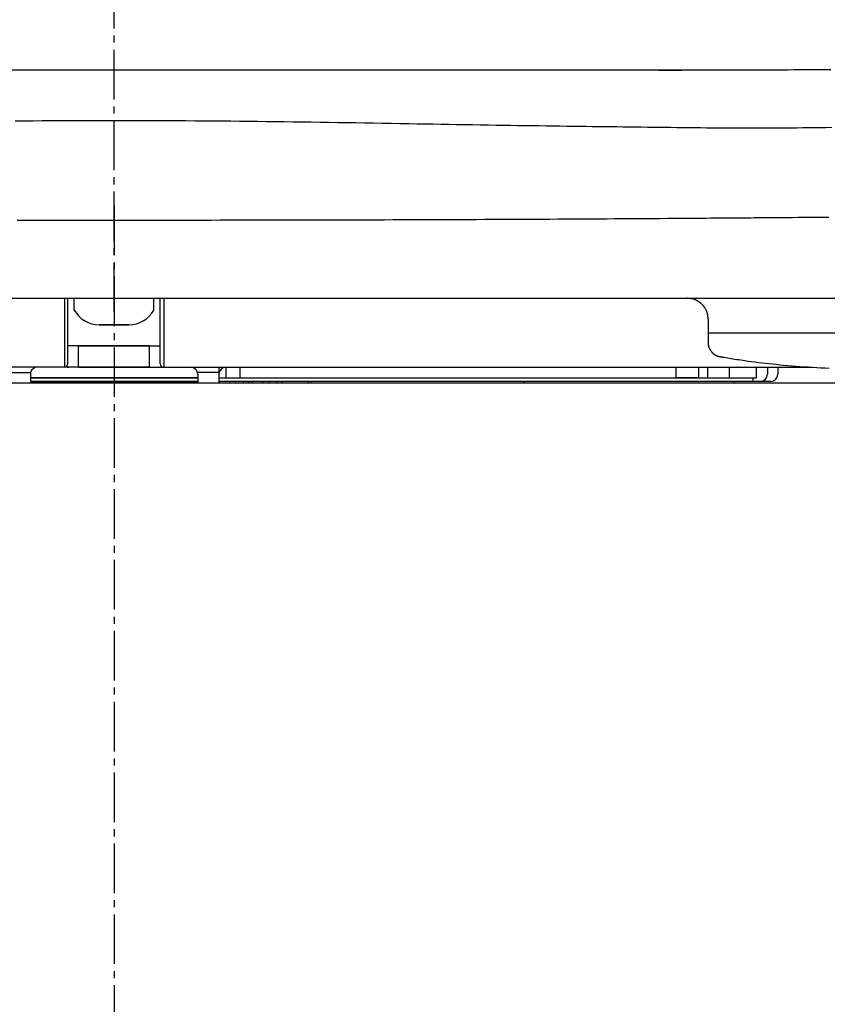
# Model space of a CAD drawing. Extents: x -14 to 1986, y 63 to 2863.
# Drawn here: x 1586 to 1700, y 899 to 1038 of the extents above; entities that cross this region are included whole.
import ezdxf

# ---------------------------------------------------------------- set-up
doc = ezdxf.new("R2010")
doc.units = 0
doc.header["$MEASUREMENT"] = 0
doc.linetypes.add('EXLTYPE3', pattern=[10, 7, -1, 1, -1])
doc.layers.add('便器', color=7, linetype='CONTINUOUS')
doc.layers.add('温水洗浄便座', color=7, linetype='CONTINUOUS')

msp = doc.modelspace()

# ---------------------------------------------------------------- linework, layer by layer
at = {"layer": '便器', "color": 6, "linetype": 'EXLTYPE3'}
for p, q in [((1599, 996.5), (1599, 1151.5)), ((1599, 1011.5), (1599, 508))]:
    msp.add_line(p, q, dxfattribs=at)
at = {"layer": '便器', "color": 7, "linetype": 'CONTINUOUS'}
msp.add_line((1424, 986.5), (1774, 986.5), dxfattribs=at)
at = {"layer": '温水洗浄便座', "color": 6, "linetype": 'CONTINUOUS'}
for p, q in [((1528.023815, 1030.680426), (1692.978412, 1030.680426)), ((1429.563977, 998.4381), (1768.436023, 998.4381)), ((1592, 998.4381), (1592, 989.739655)), ((1592.5, 989.2), (1592.5, 998.4381)), ((1593.4, 996.763508), (1593.4, 998.4381)), ((1604.6, 996.763508), (1604.6, 998.4381)), ((1605.5, 989.2), (1605.5, 998.4381)), ((1606, 998.4381), (1606, 989.739655)), ((1596.9, 994.7), (1601.1, 994.7)), ((1601.1, 994.7), (1596.9, 994.7)), ((1726.562436, 993.485132), (1682.779726, 993.485132)), ((1594, 991.7), (1592.5, 991.7)), ((1594, 988.7), (1594, 991.7)), ((1604, 991.7), (1594, 991.7)), ((1594, 991.7), (1604, 991.7)), ((1604, 991.7), (1605.5, 991.7)), ((1604, 988.7), (1604, 991.7)), ((1592, 989.739655), (1592, 988.7)), ((1606, 989.739655), (1606, 988.7)), ((1604, 988.7), (1500.490945, 988.7)), ((1584.2, 987.967613), (1587.236474, 987.967613)), ((1594, 988.7), (1697.509055, 988.7)), ((1613.8, 987.967613), (1610.763526, 987.967613)), ((1613.8, 988.7), (1613.8, 987.967613)), ((1613.8, 987.967613), (1613.8, 986.5)), ((1614.8, 987.2), (1614.8, 988.7)), ((1616.8, 987.2), (1616.8, 988.7)), ((1678.2, 988.7), (1678.2, 987.2)), ((1681.424026, 988.7), (1681.424026, 987.2)), ((1682.725857, 987.2), (1682.725857, 988.7)), ((1685.791978, 987.2), (1685.791978, 988.7)), ((1689.58201, 987.2), (1689.58201, 988.7)), ((1691.134804, 988.7), (1691.134804, 987.7)), ((1587.2, 987.7), (1587.2, 986.5)), ((1610.8, 987.2), (1587.2, 987.2)), ((1587.2, 987.2), (1610.8, 987.2)), ((1587.2, 986.7), (1610.8, 986.7)), ((1610.8, 986.7), (1587.2, 986.7)), ((1589.436482, 986.4), (1589.436482, 986.7)), ((1589.985972, 986.4), (1589.985972, 986.7)), ((1590.821516, 986.4), (1590.821516, 986.7)), ((1591.90453, 986.4), (1591.90453, 986.7)), ((1593.027458, 986.4), (1593.027458, 986.7)), ((1593.100635, 986.4), (1593.100635, 986.7)), ((1593.944162, 986.4), (1593.944162, 986.7)), ((1594.735799, 986.4), (1594.735799, 986.7)), ((1595.841431, 986.4), (1595.841431, 986.7)), ((1598.027416, 986.4), (1598.027416, 986.7)), ((1598.732573, 986.4), (1598.732573, 986.7)), ((1599.267427, 986.4), (1599.267427, 986.7)), ((1599.972584, 986.4), (1599.972584, 986.7)), ((1602.158569, 986.4), (1602.158569, 986.7)), ((1603.264201, 986.4), (1603.264201, 986.7)), ((1604.055838, 986.4), (1604.055838, 986.7)), ((1604.899365, 986.4), (1604.899365, 986.7)), ((1604.972542, 986.4), (1604.972542, 986.7)), ((1606.09547, 986.4), (1606.09547, 986.7)), ((1607.178484, 986.4), (1607.178484, 986.7)), ((1608.014028, 986.4), (1608.014028, 986.7)), ((1608.563518, 986.4), (1608.563518, 986.7)), ((1610.8, 987.7), (1610.8, 986.5)), ((1613.8, 987.2), (1614.8, 987.2)), ((1689.135108, 986.7), (1613.8, 986.7)), ((1613.861504, 986.4), (1613.861504, 986.7)), ((1615.321045, 986.4), (1615.321045, 986.7)), ((1616.172554, 986.4), (1616.172554, 986.7)), ((1616.8, 987.2), (1684.150368, 987.2)), ((1617.278186, 986.4), (1617.278186, 986.7)), ((1617.964716, 986.4), (1617.964716, 986.7)), ((1618.544807, 986.4), (1618.544807, 986.7)), ((1620.004348, 986.4), (1620.004348, 986.7)), ((1620.855857, 986.4), (1620.855857, 986.7)), ((1621.961489, 986.4), (1621.961489, 986.7)), ((1622.683942, 986.4), (1622.683942, 986.7)), ((1626.394661, 986.4), (1626.394661, 986.7)), ((1626.817755, 986.4), (1626.817755, 986.7)), ((1656.8, 986.5), (1656.8, 986.7)), ((1681.424395, 987.2), (1678.2, 987.2)), ((1681.602729, 987.2), (1682.725857, 987.2)), ((1685.791978, 987.2), (1689.58201, 987.2)), ((1686.443676, 986.5), (1686.443676, 986.7)), ((1689.135108, 986.7), (1689.135108, 987.2)), ((1690.134956, 986.7), (1689.135108, 986.7)), ((1691.588391, 986.7), (1690.134956, 986.7))]:
    msp.add_line(p, q, dxfattribs=at)
at = {"layer": '温水洗浄便座', "color": 6, "linetype": 'CONTINUOUS', "flags": 128}
for points in [[(1675.776141, 1030.636266), (1675.795505, 1030.636294), (1675.851071, 1030.636377), (1675.939045, 1030.636508), (1676.055637, 1030.636682), (1676.197054, 1030.636892), (1676.359503, 1030.637134), (1676.539194, 1030.637401), (1676.732334, 1030.637688), (1676.935131, 1030.63799), (1677.143793, 1030.638301), (1677.354528, 1030.638614), (1677.772333, 1030.639237), (1678.184724, 1030.639855), (1678.59316, 1030.640477), (1678.999101, 1030.641107), (1679.404008, 1030.641753), (1679.80934, 1030.642421), (1680.216558, 1030.643117), (1680.627121, 1030.643849), (1681.042489, 1030.644621), (1681.464123, 1030.645442), (1681.893482, 1030.646316), (1682.753161, 1030.648187), (1683.642908, 1030.650276), (1684.558083, 1030.652575), (1685.494042, 1030.655072), (1686.446145, 1030.657759), (1687.409749, 1030.660625), (1688.380212, 1030.66366), (1689.352893, 1030.666853), (1690.323151, 1030.670196), (1691.286342, 1030.673677), (1692.237825, 1030.677287), (1693.143024, 1030.680893), (1694.034876, 1030.684625), (1694.915311, 1030.688499), (1695.786257, 1030.692529), (1696.649642, 1030.696732), (1697.507396, 1030.701123), (1698.361445, 1030.705716), (1699.21372, 1030.710527), (1700.066148, 1030.715573)], [(1585.07571, 1023.466847), (1586.342232, 1023.476987), (1587.608738, 1023.486293), (1588.875229, 1023.49474), (1590.141706, 1023.5023), (1591.408171, 1023.508948), (1592.674627, 1023.514658), (1593.941073, 1023.519403), (1595.207513, 1023.523157), (1596.473948, 1023.525893), (1597.740379, 1023.527586), (1599.006808, 1023.528208), (1600.273213, 1023.527743), (1601.53962, 1023.526204), (1602.806029, 1023.523617), (1604.072442, 1023.520003), (1605.338861, 1023.515387), (1606.605286, 1023.509791), (1607.87172, 1023.50324), (1609.138163, 1023.495756), (1610.404618, 1023.487363), (1611.671085, 1023.478085), (1612.937566, 1023.467945), (1614.193302, 1023.457062), (1615.449287, 1023.445378), (1616.705752, 1023.432915), (1617.96293, 1023.419694), (1619.221055, 1023.405739), (1620.480357, 1023.391073), (1621.741071, 1023.375717), (1623.003429, 1023.359695), (1624.267663, 1023.343029), (1625.534007, 1023.325741), (1626.802693, 1023.307854), (1628.051329, 1023.289726), (1629.301963, 1023.271087), (1630.554108, 1023.251982), (1631.807277, 1023.232455), (1633.060984, 1023.212552), (1634.31474, 1023.192317), (1635.568061, 1023.171795), (1636.820458, 1023.151032), (1638.071445, 1023.130072), (1639.320535, 1023.108961), (1640.567242, 1023.087742), (1641.69603, 1023.068435), (1642.822649, 1023.049107), (1643.947296, 1023.02979), (1645.070165, 1023.010516), (1646.191451, 1022.991313), (1647.31135, 1022.972215), (1648.430056, 1022.953251), (1649.547765, 1022.934452), (1650.664672, 1022.91585), (1651.780971, 1022.897476), (1652.896858, 1022.87936), (1653.894981, 1022.863395), (1654.892729, 1022.847681), (1655.889901, 1022.832236), (1656.886297, 1022.817078), (1657.881716, 1022.802228), (1658.875957, 1022.787703), (1659.868819, 1022.773522), (1660.860101, 1022.759704), (1661.849602, 1022.746268), (1662.837121, 1022.733233), (1663.822459, 1022.720617), (1664.692908, 1022.709801), (1665.561841, 1022.699267), (1666.429609, 1022.688953), (1667.296565, 1022.678799), (1668.16306, 1022.668743), (1669.029445, 1022.658723), (1669.896073, 1022.648678), (1670.763295, 1022.638547), (1671.631463, 1022.628269), (1672.500929, 1022.617781), (1673.372044, 1022.607023), (1674.201343, 1022.596522), (1675.032105, 1022.585823), (1675.863989, 1022.575028), (1676.69665, 1022.564236), (1677.529747, 1022.553551), (1678.362937, 1022.543072), (1679.195878, 1022.532902), (1680.028225, 1022.523142), (1680.859638, 1022.513893), (1681.689773, 1022.505256), (1682.518288, 1022.497333), (1683.305199, 1022.490538), (1684.090692, 1022.48451), (1684.875128, 1022.47928), (1685.658869, 1022.474876), (1686.442275, 1022.471329), (1687.225706, 1022.468667), (1688.009524, 1022.466921), (1688.794091, 1022.466119), (1689.579765, 1022.466291), (1690.366909, 1022.467467), (1691.155884, 1022.469676), (1691.972026, 1022.473056), (1692.790288, 1022.477522), (1693.610456, 1022.483031), (1694.432315, 1022.489539), (1695.255653, 1022.497002), (1696.080257, 1022.505375), (1696.905914, 1022.514615), (1697.732409, 1022.524678), (1698.55953, 1022.535519), (1699.387063, 1022.547095), (1700.214795, 1022.559362)], [(1585.323169, 1009.474096), (1586.567416, 1009.472895), (1587.811598, 1009.471809), (1589.055725, 1009.470838), (1590.299803, 1009.46998), (1591.543841, 1009.469238), (1592.787847, 1009.46861), (1594.031829, 1009.468096), (1595.275794, 1009.467696), (1596.51975, 1009.467411), (1597.763706, 1009.467239), (1599.00767, 1009.467182), (1600.251744, 1009.467239), (1601.495834, 1009.467411), (1602.73994, 1009.467696), (1603.984061, 1009.468096), (1605.228198, 1009.468611), (1606.472351, 1009.46924), (1607.71652, 1009.469983), (1608.960705, 1009.470842), (1610.204907, 1009.471815), (1611.449125, 1009.472904), (1612.693359, 1009.474107), (1613.925639, 1009.475413), (1615.157931, 1009.476832), (1616.390235, 1009.478365), (1617.622546, 1009.480013), (1618.854861, 1009.481776), (1620.087179, 1009.483655), (1621.319495, 1009.48565), (1622.551807, 1009.487762), (1623.784112, 1009.489991), (1625.016407, 1009.492338), (1626.248689, 1009.494803), (1627.456488, 1009.497334), (1628.664275, 1009.499981), (1629.872056, 1009.502743), (1631.079833, 1009.505621), (1632.287611, 1009.508616), (1633.495394, 1009.511728), (1634.703187, 1009.514959), (1635.910992, 1009.518307), (1637.118815, 1009.521776), (1638.326659, 1009.525364), (1639.534529, 1009.529072), (1640.706221, 1009.532786), (1641.878055, 1009.536615), (1643.050145, 1009.540562), (1644.222604, 1009.54463), (1645.395547, 1009.54882), (1646.569087, 1009.553134), (1647.74334, 1009.557574), (1648.918417, 1009.562142), (1650.094434, 1009.566841), (1651.271505, 1009.571672), (1652.449743, 1009.576637), (1653.58047, 1009.581526), (1654.713195, 1009.586546), (1655.848739, 1009.591703), (1656.987923, 1009.597005), (1658.131568, 1009.602457), (1659.280494, 1009.608065), (1660.435522, 1009.613835), (1661.597473, 1009.619774), (1662.767169, 1009.625888), (1663.945429, 1009.632183), (1665.133074, 1009.638666), (1666.223878, 1009.64474), (1667.320799, 1009.650968), (1668.421473, 1009.657342), (1669.523539, 1009.663856), (1670.624635, 1009.670502), (1671.722399, 1009.677272), (1672.814468, 1009.684161), (1673.898481, 1009.69116), (1674.972075, 1009.698263), (1676.03289, 1009.705462), (1677.078561, 1009.712751), (1677.700498, 1009.717182), (1678.316608, 1009.72164), (1678.927418, 1009.726122), (1679.533457, 1009.730625), (1680.135252, 1009.735144), (1680.733331, 1009.739679), (1681.328222, 1009.744224), (1681.920453, 1009.748777), (1682.510552, 1009.753336), (1683.099046, 1009.757896), (1683.686464, 1009.762456), (1683.958878, 1009.764571), (1684.226679, 1009.76665), (1684.485372, 1009.768658), (1684.730463, 1009.770561), (1684.957457, 1009.772323), (1685.16186, 1009.77391), (1685.339177, 1009.775287), (1685.484914, 1009.776418), (1685.594577, 1009.77727), (1685.66367, 1009.777806), (1685.6877, 1009.777993)], [(1685.6877, 1009.777993), (1685.688882, 1009.778001), (1685.692318, 1009.778027), (1685.69784, 1009.778068), (1685.705283, 1009.778123), (1685.714481, 1009.778192), (1685.725267, 1009.778272), (1685.737476, 1009.778362), (1685.750941, 1009.778463), (1685.765497, 1009.778571), (1685.780976, 1009.778686), (1685.797213, 1009.778806), (1685.963756, 1009.780045), (1686.171299, 1009.781591), (1686.415696, 1009.783418), (1686.6928, 1009.785497), (1686.998465, 1009.787802), (1687.328545, 1009.790305), (1687.678894, 1009.792977), (1688.045365, 1009.795792), (1688.423813, 1009.798723), (1688.810091, 1009.801741), (1689.200053, 1009.804818), (1689.888584, 1009.810338), (1690.57627, 1009.815956), (1691.263706, 1009.821671), (1691.951486, 1009.827482), (1692.640206, 1009.833386), (1693.33046, 1009.839381), (1694.022844, 1009.845466), (1694.717951, 1009.851639), (1695.416378, 1009.857898), (1696.11872, 1009.864241), (1696.82557, 1009.870666), (1697.798592, 1009.879567), (1698.779302, 1009.888605), (1699.76587, 1009.897768)], [(1682.779291, 995.4681), (1682.778917, 995.471632), (1682.777843, 995.481758), (1682.776145, 995.497775), (1682.773897, 995.518978), (1682.771174, 995.544662), (1682.76805, 995.574124), (1682.7646, 995.606659), (1682.7609, 995.641562), (1682.757023, 995.678131), (1682.753044, 995.71566), (1682.749037, 995.753446), (1682.742918, 995.810897), (1682.736733, 995.867407), (1682.730303, 995.923093), (1682.723449, 995.978073), (1682.715993, 996.032467), (1682.707756, 996.086391), (1682.698559, 996.139965), (1682.688224, 996.193306), (1682.676571, 996.246534), (1682.663424, 996.299765), (1682.648601, 996.353119), (1682.62562, 996.425819), (1682.599531, 996.498696), (1682.570637, 996.571486), (1682.539243, 996.643923), (1682.505651, 996.715741), (1682.470164, 996.786677), (1682.433086, 996.856463), (1682.394721, 996.924836), (1682.35537, 996.991529), (1682.315339, 997.056278), (1682.274929, 997.118817), (1682.243359, 997.165851), (1682.211685, 997.211458), (1682.179846, 997.255709), (1682.147784, 997.298679), (1682.115439, 997.34044), (1682.082752, 997.381065), (1682.049663, 997.420628), (1682.016113, 997.459201), (1681.982043, 997.496857), (1681.947392, 997.53367), (1681.912103, 997.569711), (1681.876124, 997.605042), (1681.839375, 997.639735), (1681.801781, 997.67385), (1681.763269, 997.707445), (1681.723767, 997.740581), (1681.683202, 997.773317), (1681.641501, 997.805712), (1681.59859, 997.837825), (1681.554397, 997.869717), (1681.508848, 997.901445), (1681.46187, 997.93307), (1681.399436, 997.973531), (1681.334794, 998.013616), (1681.268207, 998.05302), (1681.199942, 998.091439), (1681.130262, 998.12857), (1681.059434, 998.164108), (1680.987721, 998.197749), (1680.915388, 998.22919), (1680.842701, 998.258125), (1680.769923, 998.284252), (1680.697321, 998.307266), (1680.644072, 998.322099), (1680.590944, 998.335257), (1680.537818, 998.346919), (1680.484576, 998.357264), (1680.431101, 998.36647), (1680.377274, 998.374715), (1680.322978, 998.38218), (1680.268093, 998.389042), (1680.212502, 998.39548), (1680.156088, 998.401674), (1680.098731, 998.407802), (1680.061007, 998.411813), (1680.023538, 998.415798), (1679.987028, 998.419681), (1679.952179, 998.423387), (1679.919695, 998.426842), (1679.89028, 998.42997), (1679.864635, 998.432698), (1679.843466, 998.434949), (1679.827474, 998.43665), (1679.817363, 998.437725), (1679.813836, 998.4381)], [(1682.779726, 995.4681), (1682.779726, 992.163039)], [(1682.800101, 992.16439), (1682.800074, 992.164186), (1682.799996, 992.163592), (1682.799869, 992.162641), (1682.7997, 992.161364), (1682.799491, 992.159791), (1682.799248, 992.157954), (1682.798973, 992.155884), (1682.798672, 992.153612), (1682.798348, 992.15117), (1682.798006, 992.148588), (1682.797649, 992.145897), (1682.795592, 992.130289), (1682.793351, 992.112689), (1682.79103, 992.093293), (1682.788735, 992.072297), (1682.786571, 992.049898), (1682.784645, 992.026291), (1682.78306, 992.001673), (1682.781924, 991.976242), (1682.78134, 991.950192), (1682.781415, 991.92372), (1682.782255, 991.897023), (1682.785706, 991.850674), (1682.791604, 991.804277), (1682.799784, 991.757871), (1682.810087, 991.711495), (1682.82235, 991.665189), (1682.836411, 991.61899), (1682.852108, 991.572939), (1682.86928, 991.527074), (1682.887766, 991.481434), (1682.907402, 991.436059), (1682.928029, 991.390988), (1682.952906, 991.339369), (1682.978859, 991.288295), (1683.005859, 991.237852), (1683.033877, 991.188127), (1683.062885, 991.139208), (1683.092855, 991.091182), (1683.123757, 991.044135), (1683.155563, 990.998156), (1683.188245, 990.953331), (1683.221774, 990.909746), (1683.256122, 990.867491), (1683.285431, 990.833254), (1683.315292, 990.799981), (1683.345704, 990.767649), (1683.376669, 990.736234), (1683.408186, 990.705711), (1683.440256, 990.676058), (1683.472879, 990.64725), (1683.506054, 990.619264), (1683.539784, 990.592076), (1683.574066, 990.565661), (1683.608902, 990.539997), (1683.637722, 990.519609), (1683.66691, 990.499711), (1683.696467, 990.480309), (1683.726392, 990.46141), (1683.756686, 990.443019), (1683.787349, 990.425144), (1683.818381, 990.407791), (1683.849781, 990.390966), (1683.881551, 990.374677), (1683.91369, 990.358929), (1683.946198, 990.343728), (1683.971667, 990.332319), (1683.997338, 990.321248), (1684.023194, 990.31052), (1684.049215, 990.30014), (1684.075382, 990.290113), (1684.101676, 990.280442), (1684.128079, 990.271134), (1684.15457, 990.262192), (1684.181132, 990.253622), (1684.207744, 990.245427), (1684.234389, 990.237614), (1684.251291, 990.232858), (1684.26817, 990.228259), (1684.284998, 990.22382), (1684.301746, 990.219542), (1684.318387, 990.215427), (1684.334891, 990.211478), (1684.351231, 990.207696), (1684.367378, 990.204084), (1684.383304, 990.200643), (1684.398981, 990.197377), (1684.41438, 990.194286), (1684.421071, 990.19298), (1684.427692, 990.191711), (1684.434233, 990.190482), (1684.440683, 990.189294), (1684.447031, 990.188151), (1684.453268, 990.187054), (1684.459383, 990.186006), (1684.465365, 990.185009), (1684.471204, 990.184067), (1684.476889, 990.18318), (1684.482411, 990.182351), (1684.483994, 990.18212), (1684.485543, 990.181897), (1684.487039, 990.181683), (1684.488463, 990.181481), (1684.489797, 990.181294), (1684.491021, 990.181124), (1684.492116, 990.180972), (1684.493063, 990.180841), (1684.493844, 990.180734), (1684.494439, 990.180653), (1684.494829, 990.1806), (1684.49484, 990.180599), (1684.494849, 990.180597), (1684.494858, 990.180596), (1684.494867, 990.180595), (1684.494875, 990.180594), (1684.494882, 990.180593), (1684.494888, 990.180592), (1684.494892, 990.180592), (1684.494896, 990.180591), (1684.494898, 990.180591), (1684.494899, 990.180591)], [(1684.486722, 990.192093), (1684.49299, 990.191059), (1684.511076, 990.188075), (1684.539903, 990.183319), (1684.578395, 990.176969), (1684.625475, 990.169201), (1684.680065, 990.160195), (1684.74109, 990.150127), (1684.807472, 990.139175), (1684.878136, 990.127517), (1684.952003, 990.11533), (1685.027997, 990.102792), (1685.260356, 990.064473), (1685.501281, 990.024837), (1685.750068, 989.984097), (1686.006014, 989.942466), (1686.268415, 989.900157), (1686.536567, 989.857382), (1686.809766, 989.814354), (1687.087309, 989.771285), (1687.368491, 989.728389), (1687.65261, 989.685879), (1687.93896, 989.643966), (1688.418809, 989.575978), (1688.902465, 989.510209), (1689.389508, 989.446637), (1689.879516, 989.385238), (1690.372069, 989.325987), (1690.866745, 989.268862), (1691.363123, 989.213838), (1691.860781, 989.160893), (1692.359299, 989.110002), (1692.858256, 989.061143), (1693.35723, 989.014291), (1693.953334, 988.960883), (1694.548656, 988.910313), (1695.142989, 988.862586), (1695.736127, 988.817704), (1696.327864, 988.77567), (1696.917996, 988.736486), (1697.506316, 988.700156), (1698.092618, 988.666683), (1698.676697, 988.63607), (1699.258347, 988.608319), (1699.837362, 988.583433)], [(1692.605688, 988.734899), (1692.605689, 988.733876), (1692.605691, 988.730964), (1692.605695, 988.726404), (1692.605699, 988.720434), (1692.605705, 988.713294), (1692.605711, 988.705223), (1692.605718, 988.696459), (1692.605725, 988.687242), (1692.605732, 988.677812), (1692.605739, 988.668406), (1692.605746, 988.659265), (1692.605753, 988.650224), (1692.605759, 988.641664), (1692.605764, 988.63352), (1692.605768, 988.625725), (1692.60577, 988.618215), (1692.605769, 988.610924), (1692.605766, 988.603785), (1692.60576, 988.596735), (1692.60575, 988.589706), (1692.605737, 988.582634), (1692.60572, 988.575454), (1692.605673, 988.560661), (1692.605612, 988.545249), (1692.605536, 988.529292), (1692.605449, 988.512864), (1692.605353, 988.496038), (1692.605249, 988.478888), (1692.60514, 988.461489), (1692.605027, 988.443913), (1692.604913, 988.426236), (1692.604799, 988.408529), (1692.604688, 988.390869), (1692.604557, 988.369603), (1692.604431, 988.348475), (1692.604305, 988.327446), (1692.604177, 988.30648), (1692.604044, 988.285538), (1692.603904, 988.264583), (1692.603753, 988.243577), (1692.603588, 988.222482), (1692.603408, 988.20126), (1692.603208, 988.179874), (1692.602986, 988.158287), (1692.602708, 988.133769), (1692.602398, 988.108973), (1692.602056, 988.083923), (1692.601681, 988.058641), (1692.601272, 988.033153), (1692.600829, 988.007481), (1692.600351, 987.98165), (1692.599838, 987.955684), (1692.599289, 987.929605), (1692.598703, 987.903438), (1692.59808, 987.877207), (1692.597619, 987.85881), (1692.597137, 987.840593), (1692.59663, 987.822755), (1692.596093, 987.805496), (1692.595525, 987.789015), (1692.594921, 987.773512), (1692.594278, 987.759186), (1692.593592, 987.746237), (1692.592861, 987.734865), (1692.592081, 987.725269), (1692.591249, 987.717649), (1692.591137, 987.716819), (1692.591022, 987.716007), (1692.590901, 987.715195), (1692.590771, 987.714364), (1692.59063, 987.713496), (1692.590475, 987.712574), (1692.590304, 987.711578), (1692.590114, 987.710492), (1692.589902, 987.709296), (1692.589666, 987.707972), (1692.589403, 987.706503), (1692.589261, 987.705712), (1692.589116, 987.7049), (1692.588971, 987.704087), (1692.588829, 987.703295), (1692.588694, 987.702542), (1692.58857, 987.70185), (1692.588461, 987.701238), (1692.588369, 987.700727), (1692.588299, 987.700336), (1692.588255, 987.700087), (1692.588239, 987.7)], [(1614.8, 987.2), (1614.802102, 987.2), (1614.808154, 987.2), (1614.817772, 987.2), (1614.830575, 987.2), (1614.84618, 987.2), (1614.864204, 987.2), (1614.884266, 987.2), (1614.905982, 987.2), (1614.92897, 987.2), (1614.952848, 987.2), (1614.977234, 987.2), (1615.026506, 987.2), (1615.076272, 987.2), (1615.126529, 987.2), (1615.177272, 987.2), (1615.228496, 987.2), (1615.280196, 987.2), (1615.332367, 987.2), (1615.385007, 987.2), (1615.438108, 987.2), (1615.491668, 987.2), (1615.545682, 987.2), (1615.614434, 987.2), (1615.683818, 987.2), (1615.753749, 987.2), (1615.824144, 987.2), (1615.89492, 987.2), (1615.965993, 987.2), (1616.037281, 987.2), (1616.1087, 987.2), (1616.180166, 987.2), (1616.251596, 987.2), (1616.322908, 987.2), (1616.372601, 987.2), (1616.421685, 987.2), (1616.469647, 987.2), (1616.515976, 987.2), (1616.560162, 987.2), (1616.601693, 987.2), (1616.640058, 987.2), (1616.674746, 987.2), (1616.705245, 987.2), (1616.731045, 987.2), (1616.751634, 987.2), (1616.75391, 987.2), (1616.756138, 987.2), (1616.758368, 987.2), (1616.76065, 987.2), (1616.763033, 987.2), (1616.765565, 987.2), (1616.768297, 987.2), (1616.771278, 987.2), (1616.774558, 987.2), (1616.778184, 987.2), (1616.782208, 987.2), (1616.784374, 987.2), (1616.786596, 987.2), (1616.788819, 987.2), (1616.790988, 987.2), (1616.793047, 987.2), (1616.794941, 987.2), (1616.796615, 987.2), (1616.798013, 987.2), (1616.79908, 987.2), (1616.799761, 987.2), (1616.8, 987.2)], [(1681.424065, 987.2), (1681.602729, 987.2)], [(1682.725857, 987.2), (1682.731876, 987.2), (1682.749339, 987.2), (1682.777348, 987.2), (1682.815008, 987.2), (1682.861425, 987.2), (1682.915703, 987.2), (1682.976945, 987.2), (1683.044257, 987.2), (1683.116744, 987.2), (1683.193509, 987.2), (1683.273658, 987.2), (1683.441324, 987.2), (1683.616575, 987.2), (1683.797045, 987.2), (1683.980368, 987.2), (1684.164178, 987.2), (1684.346109, 987.2), (1684.523793, 987.2), (1684.694865, 987.2), (1684.856959, 987.2), (1685.007708, 987.2), (1685.144746, 987.2), (1685.191484, 987.2), (1685.236389, 987.2), (1685.279817, 987.2), (1685.322127, 987.2), (1685.363676, 987.2), (1685.404823, 987.2), (1685.445924, 987.2), (1685.487339, 987.2), (1685.529425, 987.2), (1685.572538, 987.2), (1685.617039, 987.2), (1685.639837, 987.2), (1685.662618, 987.2), (1685.684928, 987.2), (1685.706312, 987.2), (1685.726317, 987.2), (1685.744489, 987.2), (1685.760375, 987.2), (1685.773521, 987.2), (1685.783472, 987.2), (1685.789776, 987.2), (1685.791978, 987.2)], [(1689.58201, 987.2), (1689.591133, 987.2)]]:
    msp.add_lwpolyline(points, dxfattribs=at)
at = {"layer": '温水洗浄便座', "color": 6, "linetype": 'CONTINUOUS'}
for centre, radius, start, end in [((1596.9, 998.7), 4, 208.955024, 270), ((1601.1, 998.7), 4, 270, 331.044976), ((1588.2, 987.7), 1, 164.477706, 180), ((1588.2, 987.7), 1, 90, 164.477706), ((1592, 989.2), 0.5, 270, 0), ((1606, 989.2), 0.5, 180, 270), ((1609.8, 987.7), 1, 15.522294, 90), ((1609.8, 987.7), 1, 0, 15.522294), ((1614.8, 987.7), 1, 90, 180), ((1690.13488, 987.699924), 0.999924, 270.004364, 0.004363), ((1691.588371, 987.69979), 0.99979, 270.001159, 316.249396), ((1691.588161, 987.699987), 1.000079, 316.249564, 0.000723)]:
    msp.add_arc(centre, radius, start, end, dxfattribs=at)
for centre, major_axis, start_param, end_param in [((1592.5, 989.7), (-1.499097, 0.078254), 1.3901848157, 1.649130228), ((1605.5, 989.7), (1.499097, 0.078254), 4.6340550791, 4.8930004915)]:
    msp.add_ellipse(centre, major_axis=major_axis, ratio=0.665023, start_param=start_param, end_param=end_param, dxfattribs=at)

doc.saveas('drawing.dxf')
